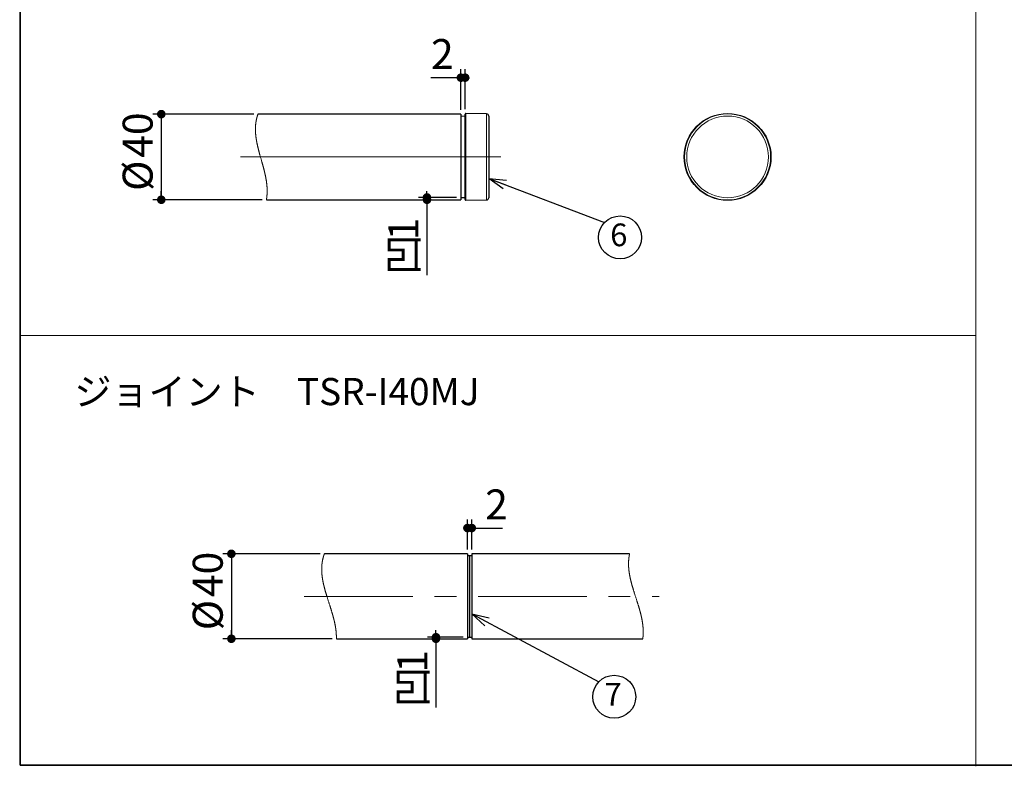
# Model space of a CAD drawing. Units: millimetres. Extents: x 4 to 415, y 5 to 292.
# Drawn here: x 5 to 120, y 5 to 92 of the extents above; entities that cross this region are included whole.
import ezdxf

# ---------------------------------------------------------------- set-up
doc = ezdxf.new("R2010")
doc.units = ezdxf.units.MM
doc.linetypes.add('CENTERX2', pattern=[20.32, 12.7, -2.54, 2.54, -2.54])
doc.layers.add('FORMAT', color=7, linetype='Continuous')
doc.layers.add('図枠', color=7, linetype='Continuous', lineweight=25)
doc.styles.add('SLDTEXTSTYLE0', font='TXT', dxfattribs={"width": 0.7, "bigfont": 'bigfont'})
doc.styles.get("Standard").update_dxf_attribs({"font": 'txt', "bigfont": 'bigfont'})
doc.dimstyles.new('SLDDIMSTYLE0', dxfattribs={"dimtxt": 3.5, "dimasz": 1, "dimexe": 0, "dimexo": 0.0625, "dimgap": 0.875, "dimtad": 3, "dimlfac": 4, "dimrnd": 1e-09, "dimzin": 12, "dimdsep": 46, "dimtxsty": 'SLDTEXTSTYLE0', "dimblk1": 'DOT', "dimblk2": 'DOT', "dimsah": 1, "dimcen": 0.09, "dimadec": 0, "dimazin": 3, "dimtfac": 1, "dimtofl": 0, "dimtmove": 0, "dimatfit": 3, "dimldrblk": 'DOT', "dimfxl": 1, "dimfrac": 2, "dimtolj": 1, "dimtzin": 12, "dimarcsym": 0})
doc.dimstyles.new('SLDDIMSTYLE1', dxfattribs={"dimtxt": 3.5, "dimasz": 1, "dimexe": 0, "dimexo": 0.0625, "dimgap": 0.875, "dimtad": 3, "dimdec": 0, "dimlfac": 4, "dimrnd": 1e-09, "dimzin": 12, "dimdsep": 46, "dimtxsty": 'SLDTEXTSTYLE0', "dimblk1": 'DOT', "dimblk2": 'DOT', "dimsah": 1, "dimcen": 0.09, "dimadec": 0, "dimazin": 3, "dimtfac": 1, "dimtdec": 0, "dimtofl": 0, "dimtmove": 0, "dimatfit": 3, "dimldrblk": 'DOT', "dimfxl": 1, "dimfrac": 2, "dimtolj": 1, "dimtzin": 12, "dimarcsym": 0})
doc.dimstyles.new('SLDDIMSTYLE3', dxfattribs={"dimtxt": 0.18, "dimasz": 2, "dimexe": 0, "dimexo": 0.0625, "dimgap": 0, "dimtad": 0, "dimtih": 1, "dimtoh": 1, "dimdec": 0, "dimrnd": 1e-09, "dimzin": 0, "dimdsep": 46, "dimtxsty": 'Standard', "dimblk1": 'OPEN30', "dimblk2": 'OPEN30', "dimsah": 1, "dimcen": 0.09, "dimadec": 0, "dimazin": 0, "dimtfac": 2, "dimtdec": 0, "dimtofl": 0, "dimtmove": 0, "dimatfit": 3, "dimldrblk": 'OPEN30', "dimfxl": 1, "dimfrac": 2, "dimtolj": 1, "dimtzin": 0, "dimarcsym": 0})

# ---------------------------------------------------------------- blocks, each defined once
blk = doc.blocks.new('_DOT')
at = {"color": 0, "linetype": 'ByBlock', "lineweight": -2}
blk.add_line((-0.5, 0), (-1, 0), dxfattribs=at)
at = {"color": 0, "linetype": 'ByBlock', "const_width": 0.5}
blk.add_lwpolyline([(-0.25, 0, 1), (0.25, 0, 1)], format="xyb", close=True, dxfattribs=at)
blk = doc.blocks.new('_D_24')
at = {"layer": 'FORMAT'}
for p, q in [((32.29, 81.05), (20.49, 81.05)), ((21.49, 81.05), (21.49, 71.05)), ((33.27, 71.05), (20.49, 71.05))]:
    blk.add_line(p, q, dxfattribs=at)
for p, rotation in [((21.49, 81.05), 90), ((21.49, 71.05), 270)]:
    blk.add_blockref('_DOT', p, dxfattribs=dict(at, rotation=rotation))
at = {"layer": 'FORMAT', "char_height": 3.5, "attachment_point": 1, "rotation": 90, "style": 'SLDTEXTSTYLE0'}
for s, insert in [('40', (16.98, 75.95)), ('%%c', (16.98, 72.08))]:
    blk.add_mtext(s, dxfattribs=dict(at, insert=insert))
blk = doc.blocks.new('_D_25')
at = {"layer": 'FORMAT'}
for p, q in [((56.49, 81.55), (56.49, 86.31)), ((56.99, 81.62), (56.99, 86.31)), ((56.49, 85.31), (53, 85.31)), ((56.99, 85.31), (56.49, 85.31))]:
    blk.add_line(p, q, dxfattribs=at)
blk.add_blockref('_DOT', (56.99, 85.31), dxfattribs=at)
at = {"layer": 'FORMAT', "rotation": 180}
blk.add_blockref('_DOT', (56.49, 85.31), dxfattribs=at)
at = {"layer": 'FORMAT', "insert": (53, 89.82), "char_height": 3.5, "attachment_point": 1, "style": 'SLDTEXTSTYLE0'}
blk.add_mtext('2', dxfattribs=at)
blk = doc.blocks.new('_D_26')
at = {"layer": 'FORMAT'}
for p, q in [((55.99, 71.32), (51.53, 71.32)), ((52.53, 71.32), (52.53, 71.05)), ((52.53, 71.05), (52.53, 62.25))]:
    blk.add_line(p, q, dxfattribs=at)
for p, rotation in [((52.53, 71.05), 270), ((52.53, 71.32), 90)]:
    blk.add_blockref('_DOT', p, dxfattribs=dict(at, rotation=rotation))
at = {"layer": 'FORMAT', "char_height": 3.5, "attachment_point": 1, "rotation": 90, "style": 'SLDTEXTSTYLE0'}
for s, insert in [('1', (48.02, 66.32)), ('凹', (48.02, 62.25))]:
    blk.add_mtext(s, dxfattribs=dict(at, insert=insert))
blk = doc.blocks.new('SW_NOTE_5')
at = {"layer": 'FORMAT', "color": 0}
blk.add_circle((1.8, -1.74), 2.51, dxfattribs=at)
at = {"layer": 'FORMAT', "color": 0, "insert": (1.66, -0.12), "char_height": 2.65, "attachment_point": 2, "style": 'SLDTEXTSTYLE0'}
blk.add_mtext('6', dxfattribs=at)
blk = doc.blocks.new('_OPEN30')
at = {"color": 0, "linetype": 'ByBlock', "lineweight": -2}
for p, q in [((-1, 0.267949), (0, 0)), ((0, 0), (-1, -0.267949)), ((0, 0), (-1, 0))]:
    blk.add_line(p, q, dxfattribs=at)
blk = doc.blocks.new('_D_27')
at = {"layer": 'FORMAT'}
for p, q in [((40.05, 29.69), (28.68, 29.69)), ((29.68, 29.69), (29.68, 19.77)), ((41.45, 19.77), (28.68, 19.77))]:
    blk.add_line(p, q, dxfattribs=at)
for p, rotation in [((29.68, 29.69), 90), ((29.68, 19.77), 270)]:
    blk.add_blockref('_DOT', p, dxfattribs=dict(at, rotation=rotation))
at = {"layer": 'FORMAT', "char_height": 3.5, "attachment_point": 1, "rotation": 90, "style": 'SLDTEXTSTYLE0'}
for s, insert in [('40', (25.17, 24.63)), ('%%c', (25.17, 20.76))]:
    blk.add_mtext(s, dxfattribs=dict(at, insert=insert))
blk = doc.blocks.new('_D_28')
at = {"layer": 'FORMAT'}
for p, q in [((57.26, 30.19), (57.26, 33.7)), ((57.76, 30.19), (57.76, 33.7)), ((57.26, 32.7), (57.76, 32.7)), ((57.76, 32.7), (61.37, 32.7))]:
    blk.add_line(p, q, dxfattribs=at)
at = {"layer": 'FORMAT', "rotation": 180}
blk.add_blockref('_DOT', (57.26, 32.7), dxfattribs=at)
at = {"layer": 'FORMAT'}
blk.add_blockref('_DOT', (57.76, 32.7), dxfattribs=at)
at = {"layer": 'FORMAT', "insert": (59.33, 37.21), "char_height": 3.5, "attachment_point": 1, "style": 'SLDTEXTSTYLE0'}
blk.add_mtext('2', dxfattribs=at)
blk = doc.blocks.new('_D_29')
at = {"layer": 'FORMAT'}
for p, q in [((56.76, 19.95), (52.58, 19.95)), ((53.58, 19.95), (53.58, 19.77)), ((53.58, 19.77), (53.58, 11.75))]:
    blk.add_line(p, q, dxfattribs=at)
for p, rotation in [((53.58, 19.77), 270), ((53.58, 19.95), 90)]:
    blk.add_blockref('_DOT', p, dxfattribs=dict(at, rotation=rotation))
at = {"layer": 'FORMAT', "char_height": 3.5, "attachment_point": 1, "rotation": 90, "style": 'SLDTEXTSTYLE0'}
for s, insert in [('1', (49.07, 15.82)), ('凹', (49.07, 11.75))]:
    blk.add_mtext(s, dxfattribs=dict(at, insert=insert))
blk = doc.blocks.new('SW_NOTE_6')
at = {"layer": 'FORMAT', "color": 0}
blk.add_circle((1.8, -1.74), 2.51, dxfattribs=at)
at = {"layer": 'FORMAT', "color": 0, "insert": (1.66, -0.12), "char_height": 2.65, "attachment_point": 2, "style": 'SLDTEXTSTYLE0'}
blk.add_mtext('7', dxfattribs=at)

msp = doc.modelspace()

# ---------------------------------------------------------------- linework, layer by layer
at = {"color": 7, "linetype": 'Continuous', "lineweight": 25}
for p, q in [((56.4914, 81.0525), (32.7876, 81.0525)), ((56.4914, 81.0525), (56.4914, 71.0525)), ((56.9914, 80.7982), (56.4914, 80.7895)), ((56.9914, 71.062), (56.9914, 81.0431)), ((59.4958, 81.0757), (57.0677, 81.1181)), ((59.7414, 80.8257), (59.7414, 71.2793)), ((56.4914, 71.3156), (56.9914, 71.3069)), ((33.7726, 71.0525), (56.4914, 71.0525)), ((57.0677, 70.987), (59.4958, 71.0294)), ((57.2634, 29.6911), (40.5455, 29.6911)), ((57.2634, 29.6911), (57.2634, 19.7723)), ((57.5134, 29.4411), (57.2634, 29.4368)), ((57.7634, 29.4368), (57.5134, 29.4411)), ((57.5134, 29.4411), (57.5134, 24.6911)), ((76.2032, 29.6911), (57.7634, 29.6911)), ((57.7634, 29.6911), (57.7634, 19.7723)), ((57.5134, 24.6911), (57.5134, 19.9411)), ((41.9451, 19.7703), (57.2634, 19.7703)), ((57.2634, 19.9455), (57.5134, 19.9411)), ((57.2634, 19.7703), (57.2634, 19.7723)), ((57.5134, 19.9411), (57.7634, 19.9455)), ((57.7634, 19.7723), (57.7634, 19.7703)), ((57.7634, 19.7703), (77.7421, 19.7703))]:
    msp.add_line(p, q, dxfattribs=at)
at = {"color": 8, "linetype": 'Continuous', "lineweight": 18}
for p, q in [((57.0677, 81.1181), (57.0677, 70.987)), ((59.4958, 71.0294), (59.4958, 81.0757)), ((57.2634, 19.7723), (41.9452, 19.7723)), ((77.7424, 19.7723), (57.7634, 19.7723))]:
    msp.add_line(p, q, dxfattribs=at)
at = {"color": 7, "linetype": 'Continuous', "lineweight": 18, "flags": 128}
for points in [[(32.7876, 81.0525), (32.7808, 81.0335), (32.774, 81.0145), (32.7674, 80.9954), (32.7608, 80.9764), (32.7543, 80.9574), (32.7481, 80.9387), (32.7419, 80.92), (32.7358, 80.9013), (32.7298, 80.8826), (32.7237, 80.8635), (32.7177, 80.8444), (32.7118, 80.8254), (32.706, 80.8063), (32.7003, 80.7872), (32.6947, 80.7681), (32.6891, 80.749), (32.6837, 80.7299), (32.6783, 80.7109), (32.673, 80.6918), (32.6678, 80.6727), (32.6626, 80.6536), (32.6576, 80.6345), (32.6526, 80.6154), (32.6473, 80.5944), (32.642, 80.5734), (32.6368, 80.5524), (32.6317, 80.5314), (32.6268, 80.5104), (32.6223, 80.4913), (32.618, 80.4722), (32.6137, 80.4531), (32.6095, 80.434), (32.6054, 80.4149), (32.6013, 80.3958), (32.5974, 80.3767), (32.5931, 80.3557), (32.5889, 80.3347), (32.5848, 80.3136), (32.5808, 80.2926), (32.5769, 80.2716), (32.5731, 80.2506), (32.5694, 80.2296), (32.5658, 80.2085), (32.5623, 80.1875), (32.5588, 80.1665), (32.5555, 80.1458), (32.5523, 80.1252), (32.5492, 80.1045), (32.5462, 80.0839), (32.543, 80.0616), (32.5399, 80.0393), (32.5369, 80.0169), (32.534, 79.9946), (32.5312, 79.9723), (32.5286, 79.95), (32.5261, 79.929), (32.5237, 79.9079), (32.5215, 79.8869), (32.5193, 79.8658), (32.5172, 79.8448), (32.5151, 79.8237), (32.5132, 79.8027), (32.5113, 79.7817), (32.5095, 79.7606), (32.5078, 79.7395), (32.5062, 79.7189), (32.5047, 79.6982), (32.5033, 79.6775), (32.5019, 79.6568), (32.5006, 79.6358), (32.4994, 79.6147), (32.4983, 79.5937), (32.4972, 79.5726), (32.4962, 79.5515), (32.4953, 79.5308), (32.4945, 79.5102), (32.4938, 79.4895), (32.4931, 79.4688), (32.4925, 79.4477), (32.4919, 79.4265), (32.4915, 79.4054), (32.4911, 79.3843), (32.4908, 79.3632), (32.4905, 79.3421), (32.4904, 79.3209), (32.4903, 79.2986), (32.4903, 79.2762), (32.4903, 79.2539), (32.4905, 79.2315), (32.4907, 79.2091), (32.491, 79.1868), (32.4914, 79.1657), (32.4918, 79.1446), (32.4923, 79.1235), (32.4929, 79.1024), (32.4936, 79.0813), (32.4943, 79.0578), (32.4952, 79.0343), (32.4962, 79.0107), (32.4972, 78.9872), (32.4984, 78.9636), (32.4996, 78.9401), (32.5009, 78.9165), (32.5022, 78.893), (32.5037, 78.8694), (32.5052, 78.8458), (32.5068, 78.8223), (32.5085, 78.7987), (32.5103, 78.7752), (32.5121, 78.7516), (32.514, 78.728), (32.516, 78.7045), (32.5182, 78.6798), (32.5205, 78.6551), (32.5228, 78.6304), (32.5252, 78.6057), (32.5277, 78.581), (32.5303, 78.5563), (32.5332, 78.5293), (32.5361, 78.5024), (32.5392, 78.4754), (32.5424, 78.4485), (32.5457, 78.4215), (32.549, 78.3946), (32.5524, 78.3676), (32.5557, 78.3429), (32.559, 78.3182), (32.5623, 78.2934), (32.5658, 78.2687), (32.5693, 78.244), (32.5729, 78.2193), (32.5773, 78.1896), (32.5818, 78.1599), (32.5863, 78.1302), (32.591, 78.1005), (32.5958, 78.0709), (32.6006, 78.0417), (32.6055, 78.0125), (32.6104, 77.9834), (32.6155, 77.9542), (32.6202, 77.9273), (32.625, 77.9003), (32.6299, 77.8734), (32.6348, 77.8464), (32.6399, 77.8195), (32.6449, 77.793), (32.6499, 77.7665), (32.6551, 77.7401), (32.6603, 77.7136), (32.6665, 77.682), (32.6729, 77.6505), (32.6793, 77.619), (32.6858, 77.5875), (32.6924, 77.5559), (32.6991, 77.5244), (32.7059, 77.4928), (32.7128, 77.4613), (32.7197, 77.4297), (32.7267, 77.3982), (32.7338, 77.3666), (32.7409, 77.335), (32.7477, 77.3053), (32.7546, 77.2755), (32.7616, 77.2457), (32.7686, 77.216), (32.7756, 77.1862), (32.7847, 77.1483), (32.7938, 77.1104), (32.8031, 77.0725), (32.8124, 77.0346), (32.8219, 76.9967), (32.8312, 76.9594), (32.8406, 76.9222), (32.8501, 76.8849), (32.8597, 76.8476), (32.8695, 76.8096), (32.8794, 76.7716), (32.8894, 76.7336), (32.8994, 76.6955), (32.9095, 76.6575), (32.9196, 76.6194), (32.9299, 76.5814), (32.9429, 76.5329), (32.9561, 76.4845), (32.9694, 76.436), (32.9827, 76.3875), (32.9961, 76.3391), (33.0096, 76.2906), (33.0231, 76.2421), (33.038, 76.1887), (33.053, 76.1354), (33.0681, 76.082), (33.0832, 76.0286), (33.0983, 75.9752), (33.121, 75.8957), (33.1436, 75.8162), (33.1663, 75.7367), (33.189, 75.6572), (33.2117, 75.5776), (33.2343, 75.498), (33.2497, 75.4438), (33.265, 75.3897), (33.2803, 75.3355), (33.2956, 75.2813), (33.3108, 75.2271), (33.3259, 75.1729), (33.341, 75.1186), (33.356, 75.0644), (33.3677, 75.0218), (33.3794, 74.9791), (33.391, 74.9365), (33.4025, 74.8938), (33.414, 74.8512), (33.4254, 74.8085), (33.4368, 74.7658), (33.448, 74.7232), (33.4581, 74.6849), (33.468, 74.6467), (33.4779, 74.6084), (33.4878, 74.5702), (33.4975, 74.5319), (33.507, 74.4943), (33.5165, 74.4567), (33.5258, 74.4191), (33.5351, 74.3815), (33.5433, 74.3479), (33.5515, 74.3143), (33.5596, 74.2807), (33.5676, 74.2471), (33.5755, 74.2135), (33.5834, 74.1799), (33.5912, 74.1463), (33.5989, 74.1127), (33.6062, 74.0808), (33.6134, 74.0488), (33.6205, 74.0169), (33.6275, 73.9849), (33.6345, 73.9529), (33.6414, 73.921), (33.6478, 73.8908), (33.6542, 73.8607), (33.6605, 73.8305), (33.6667, 73.8004), (33.6728, 73.7702), (33.6788, 73.74), (33.6848, 73.7099), (33.6907, 73.6797), (33.6966, 73.6495), (33.7023, 73.6193), (33.7078, 73.5897), (33.7133, 73.5601), (33.7187, 73.5304), (33.724, 73.5007), (33.7294, 73.4706), (33.7346, 73.4403), (33.7398, 73.4101), (33.7448, 73.3799), (33.7498, 73.3497), (33.7546, 73.32), (33.7593, 73.2904), (33.7639, 73.2607), (33.7684, 73.231), (33.7723, 73.2045), (33.7762, 73.178), (33.78, 73.1515), (33.7837, 73.1249), (33.7874, 73.0984), (33.791, 73.0719), (33.7944, 73.0454), (33.7978, 73.0188), (33.8013, 72.9913), (33.8047, 72.9638), (33.8079, 72.9363), (33.8111, 72.9088), (33.8142, 72.8813), (33.8172, 72.8537), (33.8201, 72.8262), (33.8227, 72.801), (33.8252, 72.7757), (33.8276, 72.7505), (33.83, 72.7252), (33.8322, 72.7), (33.8344, 72.6747), (33.8365, 72.6495), (33.8385, 72.6242), (33.8404, 72.599), (33.8423, 72.5737), (33.844, 72.5484), (33.8457, 72.5232), (33.8472, 72.4994), (33.8486, 72.4755), (33.85, 72.4517), (33.8513, 72.4279), (33.8524, 72.404), (33.8536, 72.3787), (33.8547, 72.3535), (33.8557, 72.3282), (33.8566, 72.3029), (33.8574, 72.2776), (33.8581, 72.2523), (33.8587, 72.2284), (33.8592, 72.2046), (33.8596, 72.1807), (33.8599, 72.1569), (33.8602, 72.133), (33.8603, 72.1091), (33.8604, 72.0853), (33.8604, 72.0614), (33.8603, 72.0375), (33.8601, 72.0136), (33.8598, 71.9902), (33.8595, 71.9667), (33.859, 71.9433), (33.8585, 71.9198), (33.8579, 71.8981), (33.8573, 71.8764), (33.8565, 71.8547), (33.8557, 71.8329), (33.8549, 71.8112), (33.8539, 71.7895), (33.8529, 71.7678), (33.8516, 71.7438), (33.8503, 71.7199), (33.8489, 71.696), (33.8474, 71.6721), (33.8457, 71.6482), (33.8443, 71.6283), (33.8428, 71.6083), (33.8413, 71.5884), (33.8396, 71.5685), (33.8379, 71.5485), (33.8362, 71.5286), (33.834, 71.5051), (33.8317, 71.4816), (33.8294, 71.4581), (33.8269, 71.4346), (33.8247, 71.4146), (33.8225, 71.3947), (33.8202, 71.3747), (33.8178, 71.3547), (33.8153, 71.3348), (33.8128, 71.3148), (33.8103, 71.296), (33.8078, 71.2772), (33.8052, 71.2584), (33.8026, 71.2395), (33.7998, 71.2207), (33.7967, 71.1997), (33.7935, 71.1787), (33.7902, 71.1577), (33.7869, 71.1366), (33.7834, 71.1156), (33.7799, 71.0946), (33.7763, 71.0736), (33.7726, 71.0525)], [(40.5455, 29.6911), (40.5384, 29.6719), (40.5314, 29.6526), (40.5245, 29.6334), (40.5177, 29.6142), (40.5109, 29.5949), (40.5044, 29.576), (40.498, 29.5571), (40.4916, 29.5382), (40.4854, 29.5193), (40.479, 29.5), (40.4728, 29.4807), (40.4667, 29.4614), (40.4606, 29.4422), (40.4547, 29.4229), (40.4488, 29.4036), (40.443, 29.3843), (40.4373, 29.365), (40.4317, 29.3457), (40.4262, 29.3264), (40.4207, 29.3072), (40.4154, 29.2879), (40.4101, 29.2686), (40.4049, 29.2493), (40.4002, 29.2316), (40.3956, 29.2139), (40.3911, 29.1963), (40.3866, 29.1786), (40.3822, 29.1609), (40.3778, 29.1432), (40.3732, 29.1239), (40.3686, 29.1046), (40.3641, 29.0854), (40.3597, 29.0661), (40.3554, 29.0468), (40.3511, 29.0275), (40.347, 29.0082), (40.3425, 28.987), (40.3381, 28.9658), (40.3338, 28.9446), (40.3295, 28.9233), (40.3254, 28.9021), (40.3214, 28.8809), (40.3175, 28.8597), (40.3137, 28.8385), (40.3099, 28.8173), (40.3063, 28.796), (40.3028, 28.7752), (40.2994, 28.7544), (40.2961, 28.7335), (40.2929, 28.7127), (40.29, 28.6934), (40.2871, 28.6741), (40.2844, 28.6548), (40.2817, 28.6355), (40.2791, 28.6162), (40.2766, 28.5969), (40.2741, 28.5777), (40.2715, 28.5564), (40.2689, 28.5352), (40.2665, 28.514), (40.2641, 28.4928), (40.2619, 28.4715), (40.2597, 28.4503), (40.2576, 28.4291), (40.2556, 28.4079), (40.2536, 28.3867), (40.2518, 28.3654), (40.2501, 28.3446), (40.2484, 28.3237), (40.2469, 28.3029), (40.2454, 28.2821), (40.2439, 28.2608), (40.2426, 28.2396), (40.2413, 28.2184), (40.2401, 28.1971), (40.239, 28.1759), (40.238, 28.1551), (40.2371, 28.1342), (40.2362, 28.1134), (40.2355, 28.0925), (40.2347, 28.0713), (40.2341, 28.05), (40.2335, 28.0287), (40.2331, 28.0074), (40.2327, 27.9861), (40.2323, 27.9649), (40.2321, 27.9436), (40.2319, 27.9215), (40.2318, 27.8995), (40.2318, 27.8774), (40.2319, 27.8554), (40.232, 27.8333), (40.2323, 27.8116), (40.2326, 27.79), (40.2329, 27.7683), (40.2334, 27.7467), (40.2339, 27.7245), (40.2346, 27.7024), (40.2353, 27.6803), (40.236, 27.6582), (40.2369, 27.6361), (40.2378, 27.614), (40.2388, 27.5919), (40.2399, 27.5698), (40.241, 27.5477), (40.2423, 27.5255), (40.2436, 27.5034), (40.245, 27.4813), (40.2464, 27.4592), (40.2479, 27.4371), (40.2497, 27.4127), (40.2515, 27.3884), (40.2534, 27.3641), (40.2555, 27.3397), (40.2576, 27.3154), (40.2599, 27.2896), (40.2623, 27.2638), (40.2648, 27.238), (40.2674, 27.2122), (40.2701, 27.1864), (40.2729, 27.1605), (40.2756, 27.1362), (40.2784, 27.1119), (40.2812, 27.0875), (40.2842, 27.0632), (40.2872, 27.0388), (40.2903, 27.0145), (40.2935, 26.9901), (40.2967, 26.9658), (40.3, 26.9414), (40.3034, 26.9171), (40.3068, 26.8931), (40.3103, 26.8692), (40.3139, 26.8453), (40.3175, 26.8214), (40.3215, 26.7955), (40.3256, 26.7697), (40.3297, 26.7439), (40.3339, 26.718), (40.3382, 26.6922), (40.3426, 26.6663), (40.3468, 26.642), (40.3511, 26.6176), (40.3554, 26.5932), (40.3598, 26.5689), (40.3643, 26.5445), (40.3694, 26.5173), (40.3745, 26.4901), (40.3797, 26.4629), (40.385, 26.4357), (40.3904, 26.4085), (40.3959, 26.3812), (40.4014, 26.354), (40.407, 26.3268), (40.4135, 26.2957), (40.4201, 26.2646), (40.4268, 26.2335), (40.4336, 26.2024), (40.4405, 26.1713), (40.4474, 26.1401), (40.4545, 26.109), (40.461, 26.0805), (40.4676, 26.0519), (40.4743, 26.0234), (40.4811, 25.9949), (40.4879, 25.9663), (40.4948, 25.9378), (40.5024, 25.9067), (40.51, 25.8756), (40.5178, 25.8446), (40.5256, 25.8135), (40.5335, 25.7824), (40.5413, 25.7519), (40.5492, 25.7213), (40.5572, 25.6908), (40.5652, 25.6603), (40.5749, 25.6239), (40.5846, 25.5875), (40.5945, 25.5512), (40.6044, 25.5148), (40.6144, 25.4784), (40.6245, 25.442), (40.6347, 25.4056), (40.6449, 25.3692), (40.6553, 25.3328), (40.6657, 25.2964), (40.6762, 25.26), (40.6867, 25.2236), (40.6993, 25.1807), (40.7119, 25.1378), (40.7246, 25.0949), (40.7374, 25.0519), (40.7506, 25.0082), (40.7638, 24.9645), (40.7771, 24.9207), (40.7905, 24.877), (40.8039, 24.8332), (40.8172, 24.7902), (40.8305, 24.7472), (40.844, 24.7043), (40.8574, 24.6613), (40.8735, 24.6101), (40.8897, 24.5588), (40.9059, 24.5076), (40.9223, 24.4564), (40.9386, 24.4051), (40.955, 24.3539), (40.9789, 24.2797), (41.0028, 24.2055), (41.0267, 24.1313), (41.0507, 24.057), (41.0748, 23.9827), (41.0988, 23.9084), (41.1215, 23.8383), (41.1441, 23.7682), (41.1667, 23.6981), (41.1893, 23.6279), (41.2118, 23.5578), (41.2278, 23.5076), (41.2438, 23.4575), (41.2597, 23.4073), (41.2756, 23.3571), (41.2914, 23.3069), (41.3072, 23.2567), (41.3229, 23.2065), (41.3372, 23.1605), (41.3514, 23.1144), (41.3656, 23.0684), (41.3797, 23.0223), (41.3937, 22.9762), (41.4077, 22.9301), (41.4195, 22.8907), (41.4313, 22.8512), (41.443, 22.8118), (41.4547, 22.7723), (41.4662, 22.7328), (41.4775, 22.6941), (41.4887, 22.6553), (41.4999, 22.6165), (41.5109, 22.5777), (41.5207, 22.543), (41.5305, 22.5084), (41.5402, 22.4737), (41.5497, 22.4391), (41.5593, 22.4044), (41.5687, 22.3697), (41.5781, 22.335), (41.5874, 22.3003), (41.5957, 22.2692), (41.6039, 22.2381), (41.612, 22.207), (41.6201, 22.1759), (41.6281, 22.1448), (41.6359, 22.1142), (41.6436, 22.0837), (41.6512, 22.0531), (41.6588, 22.0225), (41.6665, 21.9913), (41.6741, 21.9601), (41.6816, 21.9288), (41.689, 21.8976), (41.6963, 21.8664), (41.7036, 21.8351), (41.7108, 21.8039), (41.7173, 21.7755), (41.7236, 21.7472), (41.7299, 21.7188), (41.7362, 21.6904), (41.7423, 21.6621), (41.7484, 21.6337), (41.7545, 21.6053), (41.761, 21.5741), (41.7674, 21.5428), (41.7738, 21.5116), (41.7801, 21.4804), (41.7862, 21.4491), (41.7913, 21.4231), (41.7963, 21.397), (41.8012, 21.371), (41.8061, 21.3449), (41.8109, 21.3188), (41.8156, 21.2928), (41.82, 21.2682), (41.8243, 21.2436), (41.8285, 21.219), (41.8327, 21.1944), (41.8368, 21.1698), (41.8412, 21.1437), (41.8454, 21.1176), (41.8495, 21.0915), (41.8536, 21.0654), (41.8576, 21.0393), (41.8615, 21.0132), (41.8652, 20.9885), (41.8687, 20.9639), (41.8722, 20.9393), (41.8756, 20.9146), (41.8789, 20.89), (41.8822, 20.8653), (41.8854, 20.8407), (41.8885, 20.816), (41.8916, 20.7914), (41.8946, 20.7667), (41.8974, 20.7425), (41.9002, 20.7182), (41.9029, 20.694), (41.9055, 20.6697), (41.9082, 20.6436), (41.9109, 20.6174), (41.9135, 20.5912), (41.916, 20.565), (41.9183, 20.5388), (41.9206, 20.5126), (41.9227, 20.4878), (41.9247, 20.4631), (41.9267, 20.4384), (41.9285, 20.4137), (41.9302, 20.3889), (41.9319, 20.3642), (41.9335, 20.3395), (41.935, 20.3147), (41.9364, 20.29), (41.9377, 20.2652), (41.9389, 20.2409), (41.9401, 20.2166), (41.9411, 20.1922), (41.9421, 20.1679), (41.943, 20.1431), (41.9438, 20.1184), (41.9445, 20.0936), (41.9451, 20.0688), (41.9456, 20.044), (41.946, 20.0196), (41.9464, 19.9953), (41.9466, 19.9709), (41.9468, 19.9465), (41.9468, 19.9217), (41.9468, 19.8968), (41.9467, 19.8719), (41.9464, 19.847), (41.9461, 19.8221), (41.9457, 19.7972), (41.9452, 19.7723), (41.9451, 19.7703)], [(77.7421, 19.7703), (77.7424, 19.7723), (77.7454, 19.7957), (77.7483, 19.8191), (77.7511, 19.8425), (77.7538, 19.8658), (77.7564, 19.8892), (77.7589, 19.9125), (77.7613, 19.9359), (77.7635, 19.9573), (77.7655, 19.9787), (77.7675, 20.0001), (77.7694, 20.0215), (77.7712, 20.0429), (77.7729, 20.0643), (77.7746, 20.0856), (77.7762, 20.107), (77.7777, 20.1284), (77.7791, 20.1498), (77.7804, 20.1711), (77.7817, 20.1925), (77.7828, 20.2126), (77.7839, 20.2328), (77.7849, 20.2529), (77.7858, 20.273), (77.7867, 20.2932), (77.7875, 20.3145), (77.7883, 20.3359), (77.7889, 20.3572), (77.7896, 20.3785), (77.7901, 20.3999), (77.7906, 20.4212), (77.7909, 20.4413), (77.7912, 20.4614), (77.7915, 20.4815), (77.7917, 20.5016), (77.7918, 20.5217), (77.7919, 20.5441), (77.7918, 20.5665), (77.7917, 20.5889), (77.7916, 20.6113), (77.7913, 20.6337), (77.791, 20.6562), (77.7906, 20.6786), (77.7901, 20.7009), (77.7895, 20.7265), (77.7887, 20.752), (77.7879, 20.7775), (77.787, 20.8031), (77.7859, 20.8286), (77.7848, 20.8536), (77.7837, 20.8787), (77.7824, 20.9037), (77.781, 20.9288), (77.7795, 20.9543), (77.778, 20.9798), (77.7763, 21.0054), (77.7745, 21.0309), (77.7727, 21.0564), (77.7707, 21.082), (77.7687, 21.1075), (77.7666, 21.133), (77.7644, 21.1585), (77.7621, 21.184), (77.7598, 21.2095), (77.7573, 21.235), (77.7548, 21.2605), (77.7521, 21.286), (77.7496, 21.3094), (77.7471, 21.3327), (77.7445, 21.3561), (77.7418, 21.3794), (77.739, 21.4027), (77.7362, 21.4261), (77.7331, 21.4515), (77.7298, 21.4769), (77.7265, 21.5023), (77.7231, 21.5277), (77.7197, 21.5531), (77.7162, 21.578), (77.7127, 21.6029), (77.709, 21.6278), (77.7054, 21.6527), (77.7015, 21.6782), (77.6976, 21.7036), (77.6936, 21.729), (77.6896, 21.7544), (77.6854, 21.7798), (77.6812, 21.8052), (77.677, 21.8306), (77.6719, 21.8602), (77.6667, 21.8898), (77.6615, 21.9194), (77.6561, 21.949), (77.6507, 21.9786), (77.6452, 22.0082), (77.6399, 22.0361), (77.6345, 22.064), (77.629, 22.0919), (77.6235, 22.1197), (77.6179, 22.1476), (77.6119, 22.1772), (77.6058, 22.2067), (77.5996, 22.2363), (77.5933, 22.2658), (77.587, 22.2953), (77.5806, 22.3249), (77.5744, 22.3527), (77.5682, 22.3805), (77.562, 22.4084), (77.5557, 22.4362), (77.5493, 22.464), (77.542, 22.4951), (77.5347, 22.5261), (77.5274, 22.5571), (77.5199, 22.5881), (77.5124, 22.6192), (77.5048, 22.6502), (77.4971, 22.6812), (77.4894, 22.7122), (77.4813, 22.7443), (77.4731, 22.7764), (77.4648, 22.8086), (77.4565, 22.8407), (77.4481, 22.8728), (77.4396, 22.9049), (77.4311, 22.937), (77.4216, 22.9723), (77.412, 23.0076), (77.4024, 23.0429), (77.3927, 23.0781), (77.3829, 23.1134), (77.3731, 23.1487), (77.3631, 23.1839), (77.3531, 23.2192), (77.3431, 23.2544), (77.333, 23.2896), (77.3229, 23.3242), (77.3129, 23.3588), (77.3027, 23.3934), (77.2926, 23.428), (77.2793, 23.4729), (77.2659, 23.5178), (77.2524, 23.5627), (77.2388, 23.6075), (77.2252, 23.6524), (77.2114, 23.6972), (77.1977, 23.7421), (77.1824, 23.7914), (77.1671, 23.8407), (77.1517, 23.8899), (77.1362, 23.9392), (77.1207, 23.9885), (77.1009, 24.0511), (77.0809, 24.1138), (77.0609, 24.1764), (77.0409, 24.239), (77.0208, 24.3016), (76.9944, 24.3836), (76.9679, 24.4655), (76.9414, 24.5473), (76.9178, 24.6204), (76.8942, 24.6935), (76.8705, 24.7665), (76.847, 24.8395), (76.8235, 24.9125), (76.8, 24.9855), (76.7838, 25.0362), (76.7676, 25.0869), (76.7515, 25.1376), (76.7354, 25.1883), (76.7194, 25.239), (76.7034, 25.2896), (76.6876, 25.3403), (76.6731, 25.3867), (76.6587, 25.4331), (76.6444, 25.4795), (76.6302, 25.526), (76.616, 25.5723), (76.6019, 25.6187), (76.59, 25.6585), (76.578, 25.6982), (76.5662, 25.738), (76.5544, 25.7777), (76.5428, 25.8174), (76.5312, 25.8572), (76.5197, 25.8969), (76.5092, 25.9333), (76.4988, 25.9697), (76.4884, 26.0061), (76.4782, 26.0425), (76.468, 26.0789), (76.458, 26.1153), (76.4494, 26.1464), (76.4409, 26.1775), (76.4325, 26.2086), (76.4241, 26.2397), (76.4158, 26.2708), (76.4077, 26.3013), (76.3997, 26.3319), (76.3918, 26.3624), (76.3839, 26.3929), (76.3759, 26.4241), (76.3681, 26.4552), (76.3602, 26.4864), (76.3525, 26.5175), (76.3449, 26.5487), (76.3373, 26.5798), (76.3298, 26.611), (76.3224, 26.6421), (76.3151, 26.6732), (76.3078, 26.7044), (76.3007, 26.7355), (76.2936, 26.7666), (76.2866, 26.7977), (76.2797, 26.8288), (76.2735, 26.8574), (76.2673, 26.8859), (76.2613, 26.9144), (76.2553, 26.9429), (76.2493, 26.9714), (76.2435, 26.9999), (76.2383, 27.0258), (76.2331, 27.0517), (76.2281, 27.0775), (76.223, 27.1034), (76.2181, 27.1292), (76.2132, 27.1551), (76.2087, 27.1795), (76.2042, 27.2038), (76.1999, 27.2282), (76.1955, 27.2526), (76.1913, 27.2769), (76.1871, 27.3013), (76.1829, 27.3257), (76.1789, 27.35), (76.1749, 27.3744), (76.171, 27.3988), (76.1672, 27.4227), (76.1635, 27.4466), (76.1598, 27.4705), (76.1563, 27.4945), (76.1527, 27.5188), (76.1492, 27.5432), (76.1458, 27.5675), (76.1425, 27.5919), (76.1392, 27.6162), (76.1361, 27.6401), (76.133, 27.664), (76.13, 27.688), (76.1271, 27.7119), (76.1242, 27.7363), (76.1214, 27.7607), (76.1187, 27.7851), (76.116, 27.8095), (76.1134, 27.8338), (76.1109, 27.8582), (76.1085, 27.8826), (76.1062, 27.907), (76.104, 27.9313), (76.1018, 27.9556), (76.0998, 27.98), (76.0978, 28.0043), (76.0959, 28.0282), (76.0941, 28.0521), (76.0924, 28.076), (76.0908, 28.0999), (76.0893, 28.1243), (76.0878, 28.1487), (76.0864, 28.173), (76.0851, 28.1974), (76.0839, 28.2218), (76.0828, 28.2462), (76.0818, 28.2705), (76.0809, 28.2949), (76.08, 28.3193), (76.0793, 28.3437), (76.0787, 28.368), (76.0781, 28.3924), (76.0777, 28.4168), (76.0773, 28.4411), (76.0771, 28.4635), (76.0769, 28.4858), (76.0768, 28.5082), (76.0768, 28.5305), (76.0769, 28.5528), (76.0771, 28.5752), (76.0774, 28.5971), (76.0777, 28.6191), (76.0781, 28.641), (76.0786, 28.663), (76.0792, 28.685), (76.0799, 28.7065), (76.0806, 28.7281), (76.0814, 28.7497), (76.0823, 28.7712), (76.0833, 28.7932), (76.0844, 28.8152), (76.0856, 28.8372), (76.0869, 28.8592), (76.0882, 28.8812), (76.0897, 28.9032), (76.0912, 28.9252), (76.0928, 28.9472), (76.0945, 28.9692), (76.0963, 28.9912), (76.0982, 29.0132), (76.1002, 29.0352), (76.1023, 29.0572), (76.1044, 29.0792), (76.1065, 29.0994), (76.1086, 29.1196), (76.1109, 29.1397), (76.1132, 29.1599), (76.1155, 29.1801), (76.118, 29.2002), (76.1208, 29.2222), (76.1236, 29.2442), (76.1266, 29.2662), (76.1297, 29.2882), (76.1328, 29.3102), (76.1361, 29.3322), (76.1394, 29.3542), (76.1426, 29.3743), (76.1458, 29.3945), (76.1491, 29.4147), (76.1525, 29.4348), (76.156, 29.455), (76.1596, 29.4751), (76.1633, 29.4953), (76.167, 29.5155), (76.1708, 29.5356), (76.1747, 29.5558), (76.1787, 29.5759), (76.1828, 29.5961), (76.1867, 29.6151), (76.1908, 29.6341), (76.1948, 29.6531), (76.199, 29.6721), (76.2032, 29.6911)]]:
    msp.add_lwpolyline(points, dxfattribs=at)
at = {"color": 7, "linetype": 'Continuous', "lineweight": 25}
msp.add_circle((87.6465, 76.0525), 5.0656, dxfattribs=at)
at = {"color": 8, "linetype": 'Continuous', "lineweight": 18}
for radius in [5.0655, 5.0232, 4.7732]:
    msp.add_circle((87.6465, 76.0525), radius, dxfattribs=at)
at = {"color": 7, "linetype": 'Continuous', "lineweight": 25}
for centre, radius, start, end in [((57.0664, 81.0431), 0.075, 89.000272, 179.999882), ((59.4914, 80.8257), 0.25, 359.999858, 89.000024), ((57.0664, 71.062), 0.075, 180.000118, 270.999728), ((59.4914, 71.2793), 0.25, 270.999976, 0.000142)]:
    msp.add_arc(centre, radius, start, end, dxfattribs=at)
at = {"layer": 'FORMAT', "lineweight": 18}
for p, q in [((116.6682, 178.9372), (116.6682, 4.8676)), ((30.763, 76.0525), (61.1516, 76.0525)), ((116.6682, 55.2021), (4.9503, 55.2021))]:
    msp.add_line(p, q, dxfattribs=at)
at = {"layer": 'FORMAT', "linetype": 'CENTERX2', "lineweight": 18}
msp.add_line((38.1858, 24.6911), (79.6619, 24.6911), dxfattribs=at)
at = {"layer": '図枠', "lineweight": 35}
for p, q in [((5, 292), (5, 5)), ((5, 5), (415, 5))]:
    msp.add_line(p, q, dxfattribs=at)

# ---------------------------------------------------------------- block references
at = {"layer": 'FORMAT'}
for name, p in [('SW_NOTE_5', (73.2846, 68.3915)), ('SW_NOTE_6', (72.6097, 14.7357))]:
    msp.add_blockref(name, p, dxfattribs=at)

# ---------------------------------------------------------------- texts
at = {"layer": 'FORMAT', "insert": (11.3407, 50.2298), "char_height": 3.175, "attachment_point": 1, "style": 'SLDTEXTSTYLE0'}
msp.add_mtext('ジョイント\u3000TSR-I40MJ', dxfattribs=at)

# ---------------------------------------------------------------- dimensions: what is measured, and where the dimension line sits
at = {"layer": 'FORMAT'}
for base, p1, p2, picture, middle in [((56.4914, 85.3063), (56.9914, 81.1194), (56.4914, 81.0525), '_D_25', (54.0212, 85.3063)), ((57.7634, 32.7003), (57.2634, 29.6911), (57.7634, 29.6911), '_D_28', (60.3526, 32.7003))]:
    dim = msp.add_linear_dim(base=base, p1=p1, p2=p2, dimstyle='SLDDIMSTYLE0', dxfattribs=at)
    dim.commit()
    dim.dimension.update_dxf_attribs({"geometry": picture, "text_midpoint": middle, "dimtype": 160})
for base, p1, p2, text, dimstyle, picture, middle in [((21.4914, 71.0525), (32.7876, 81.0525), (33.7726, 71.0525), '%%c<>', 'SLDDIMSTYLE0', '_D_24', (21.4914, 76.0525)), ((52.5279, 71.0525), (56.4914, 71.3156), (56.4914, 71.0525), '凹<>', 'SLDDIMSTYLE1', '_D_26', (52.5279, 65.3016)), ((29.6774, 19.7703), (40.5455, 29.6911), (41.9451, 19.7703), '%%c<>', 'SLDDIMSTYLE0', '_D_27', (29.6774, 24.7307)), ((53.5779, 19.7703), (57.2634, 19.9455), (57.2634, 19.7703), '凹<>', 'SLDDIMSTYLE1', '_D_29', (53.5779, 14.8038))]:
    dim = msp.add_linear_dim(base=base, p1=p1, p2=p2, angle=90, text=text, dimstyle=dimstyle, dxfattribs=at)
    dim.commit()
    dim.dimension.update_dxf_attribs({"geometry": picture, "text_midpoint": middle, "dimtype": 160})

# ---------------------------------------------------------------- leaders
for points in [[(59.7414, 73.5424), (73.2846, 68.3915)], [(57.7634, 22.6822), (72.6097, 14.7357)]]:
    msp.add_leader(points, dimstyle='SLDDIMSTYLE3', dxfattribs=at)

doc.saveas('drawing.dxf')
